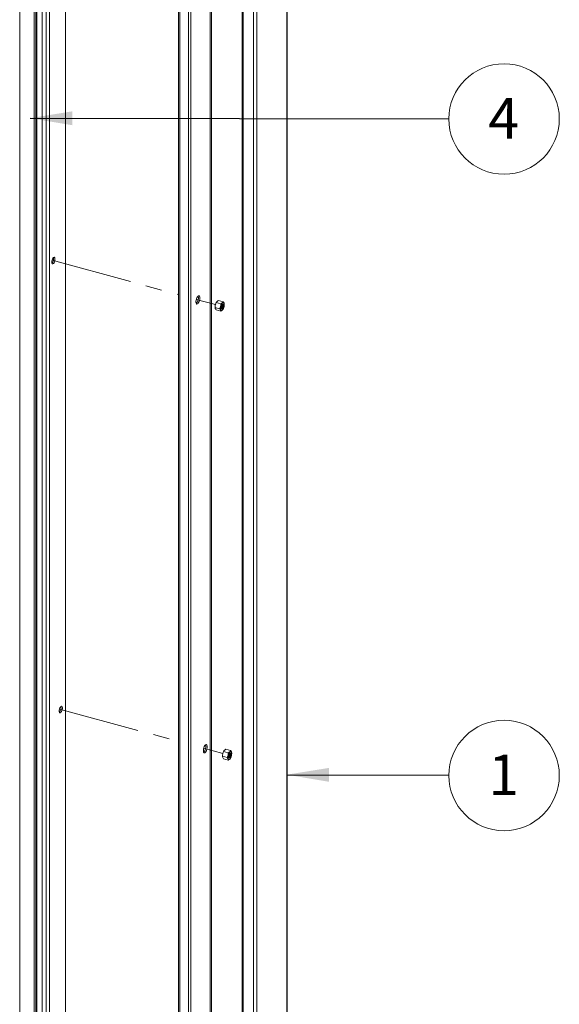
# Paper-space layout 'Sheet3' of a CAD drawing. Units: millimetres. Extents: x 0 to 420, y 0 to 297.
# Drawn here: x 162 to 205, y 143 to 220 of the extents above; entities that cross this region are included whole.
import ezdxf

# ---------------------------------------------------------------- set-up
doc = ezdxf.new("R2010")
doc.units = ezdxf.units.MM
doc.linetypes.add('PHANTOM', pattern=[12.7, 6.35, -1.27, 1.27, -1.27, 1.27, -1.27])
doc.styles.add('SLDTEXTSTYLE0', font='TXT', dxfattribs={"width": 0.7})
doc.dimstyles.new('SLDDIMSTYLE6', dxfattribs={"dimtxt": 0.18, "dimasz": 3.302, "dimexe": 0, "dimexo": 0.0625, "dimgap": 0, "dimtad": 0, "dimtih": 1, "dimtoh": 1, "dimdec": 0, "dimrnd": 1e-09, "dimzin": 0, "dimdsep": 46, "dimtxsty": 'Standard', "dimsah": 1, "dimcen": 0.09, "dimadec": 0, "dimazin": 0, "dimtfac": 3.302, "dimtdec": 0, "dimtofl": 0, "dimtmove": 0, "dimatfit": 3, "dimfxl": 1, "dimfrac": 2, "dimtolj": 1, "dimtzin": 0, "dimarcsym": 0})

# ---------------------------------------------------------------- blocks, each defined once
blk = doc.blocks.new('SW_NOTE_27')
at = {"color": 0, "linetype": 'Continuous', "lineweight": 0}
blk.add_circle((4.323, -0.016), 4.323, dxfattribs=at)
at = {"color": 0, "linetype": 'Continuous', "lineweight": 0, "insert": (4.292, 1.625), "char_height": 3.175, "attachment_point": 2, "style": 'SLDTEXTSTYLE0'}
blk.add_mtext('1', dxfattribs=at)
blk = doc.blocks.new('SW_NOTE_31')
at = {"color": 0, "linetype": 'Continuous', "lineweight": 0}
blk.add_circle((4.323, -0.007), 4.323, dxfattribs=at)
at = {"color": 0, "linetype": 'Continuous', "lineweight": 0, "insert": (4.292, 1.634), "char_height": 3.175, "attachment_point": 2, "style": 'SLDTEXTSTYLE0'}
blk.add_mtext('4', dxfattribs=at)

psp = doc.layouts.new('Sheet3')

# ---------------------------------------------------------------- linework, layer by layer
at = {"color": 7, "linetype": 'Continuous', "lineweight": 18}
for p, q in [((165.9027, 91.2453), (165.9027, 256.3929)), ((164.0708, 89.3653), (164.0708, 254.5128)), ((164.3767, 89.9858), (164.3767, 255.1334)), ((164.6582, 90.0306), (164.6582, 255.1782)), ((162.3137, 254.4029), (162.3137, 89.3982)), ((162.3265, 89.3196), (162.3265, 254.3243)), ((163.4359, 254.2292), (163.4359, 89.0816)), ((163.5693, 88.9678), (163.5693, 254.1153)), ((163.643, 88.9477), (163.643, 254.0953)), ((177.2107, 253.3196), (177.2107, 88.1721)), ((177.3233, 88.19), (177.3233, 253.3376)), ((183.2173, 251.6871), (183.2173, 86.5396)), ((183.2414, 86.5896), (183.2414, 251.7372)), ((174.7426, 251.022), (174.7426, 85.8745)), ((174.8537, 85.7796), (174.8537, 250.9271)), ((175.5133, 85.6003), (175.5133, 250.7479)), ((175.7027, 85.6591), (175.7027, 250.8067)), ((179.7265, 249.6429), (179.7265, 84.4954)), ((179.7953, 249.5841), (179.7953, 84.4365)), ((180.6024, 249.3648), (180.6024, 84.2172)), ((180.8839, 249.4096), (180.8839, 84.262)), ((177.6042, 197.3694), (177.9642, 197.2716)), ((177.694, 197.7428), (178.0541, 197.645)), ((177.722, 197.7957), (177.7174, 197.7889)), ((177.8736, 197.9182), (178.2337, 197.8203)), ((178.3247, 197.6239), (178.3233, 197.6444)), ((177.603, 197.3678), (177.6044, 197.3473)), ((177.694, 197.1714), (178.0541, 197.0735)), ((178.2057, 197.196), (178.2103, 197.2028)), ((178.457, 162.7722), (178.8171, 162.6744)), ((178.1863, 162.2219), (178.1877, 162.2014)), ((178.1875, 162.2235), (178.5476, 162.1257)), ((178.2774, 162.5969), (178.6374, 162.4991)), ((178.2774, 162.0255), (178.6374, 161.9276)), ((178.3053, 162.6497), (178.3008, 162.643)), ((178.7526, 162.4714), (178.7453, 162.4637)), ((178.7891, 162.0502), (178.7936, 162.0569)), ((178.9081, 162.4779), (178.9067, 162.4984))]:
    psp.add_line(p, q, dxfattribs=at)
at = {"color": 7, "linetype": 'PHANTOM', "lineweight": 18}
for p, q in [((164.8454, 201.0612), (174.7426, 198.3713)), ((176.1291, 197.9945), (177.6288, 197.5869)), ((178.0898, 197.4616), (178.1477, 197.4459)), ((165.4287, 165.9152), (174.7426, 163.3839)), ((176.7125, 162.8486), (178.2126, 162.4409)), ((178.6732, 162.3157), (178.7311, 162.3))]:
    psp.add_line(p, q, dxfattribs=at)
at = {"color": 7, "linetype": 'Continuous', "lineweight": 18, "flags": 128}
for points in [[(164.8235, 200.9094), (164.8304, 200.9914), (164.8502, 201.078), (164.8808, 201.1596), (164.9189, 201.2275), (164.9603, 201.2743), (165.0007, 201.2949), (165.0355, 201.2871), (165.0611, 201.2517), (165.0746, 201.1926), (165.0746, 201.1162), (165.0611, 201.0308), (165.0355, 200.9455), (165.0007, 200.8697), (164.9603, 200.8116), (164.9189, 200.7774), (164.8808, 200.7709), (164.8502, 200.7928), (164.8304, 200.8407), (164.8235, 200.9094)], [(176.4134, 198.1113), (176.4065, 198.0204), (176.3864, 197.924), (176.3548, 197.8308), (176.3147, 197.749), (176.2694, 197.6859), (176.2232, 197.6472), (176.18, 197.6361), (176.1438, 197.6539), (176.1177, 197.6987), (176.104, 197.7668), (176.104, 197.8519), (176.1177, 197.9467), (176.1438, 198.0425), (176.18, 198.131), (176.2232, 198.2043), (176.2694, 198.2558), (176.3147, 198.2809), (176.3548, 198.2776), (176.3864, 198.2459), (176.4065, 198.1888), (176.4134, 198.1113)], [(178.086, 197.4469), (178.0738, 197.369), (178.0763, 197.3019), (178.0931, 197.2558), (178.1216, 197.2377), (178.1575, 197.2503), (178.1954, 197.2918), (178.2294, 197.3559), (178.2544, 197.4327), (178.2666, 197.5105), (178.2641, 197.5776), (178.2473, 197.6238), (178.2188, 197.6419), (178.1829, 197.6292), (178.145, 197.5877), (178.111, 197.5237), (178.086, 197.4469)], [(178.2184, 197.4399), (178.1974, 197.3754), (178.1688, 197.3216), (178.137, 197.2868), (178.1069, 197.2761), (178.0829, 197.2913), (178.0759, 197.3043)], [(178.0771, 197.2975), (178.0927, 197.2573), (178.121, 197.2394), (178.1567, 197.252), (178.1943, 197.2932), (178.228, 197.3567), (178.2529, 197.433)], [(178.1477, 197.5915), (178.1479, 197.5428), (178.1357, 197.4649)], [(178.1574, 197.6043), (178.1584, 197.605), (178.1885, 197.6156), (178.2125, 197.6004), (178.2266, 197.5617), (178.2287, 197.5053), (178.2184, 197.4399)], [(178.2529, 197.433), (178.265, 197.5103), (178.2625, 197.5769), (178.2458, 197.6227), (178.2175, 197.6406), (178.1819, 197.6281), (178.1619, 197.6096)], [(178.1702, 197.7255), (178.1905, 197.7429), (178.2105, 197.755), (178.2297, 197.7618), (178.248, 197.7631), (178.2649, 197.7589), (178.2802, 197.7492), (178.2936, 197.7342), (178.3049, 197.7141)], [(178.1846, 197.6157), (178.1953, 197.6051), (178.2094, 197.5664), (178.2115, 197.51), (178.2013, 197.4446)], [(178.2053, 197.584), (178.2063, 197.5269), (178.1941, 197.449)], [(178.1702, 197.154), (178.1499, 197.1367), (178.1299, 197.1245), (178.1107, 197.1177), (178.0924, 197.1164), (178.0755, 197.1206), (178.0602, 197.1304), (178.0468, 197.1454), (178.0355, 197.1654)], [(165.4069, 165.7635), (165.4137, 165.8455), (165.4335, 165.9321), (165.4641, 166.0137), (165.5022, 166.0816), (165.5437, 166.1284), (165.584, 166.149), (165.6189, 166.1412), (165.6444, 166.1058), (165.6579, 166.0467), (165.6579, 165.9703), (165.6444, 165.8848), (165.6189, 165.7996), (165.584, 165.7238), (165.5437, 165.6657), (165.5022, 165.6315), (165.4641, 165.625), (165.4335, 165.6469), (165.4137, 165.6948), (165.4069, 165.7635)], [(176.9968, 162.9654), (176.9898, 162.8745), (176.9697, 162.7781), (176.9382, 162.6849), (176.898, 162.6031), (176.8528, 162.54), (176.8066, 162.5012), (176.7634, 162.4902), (176.7272, 162.5079), (176.701, 162.5528), (176.6874, 162.6209), (176.6874, 162.706), (176.701, 162.8008), (176.7272, 162.8966), (176.7634, 162.9851), (176.8066, 163.0584), (176.8528, 163.1099), (176.898, 163.135), (176.9382, 163.1316), (176.9697, 163.1), (176.9898, 163.0429), (176.9968, 162.9654)], [(178.7536, 162.0081), (178.7333, 161.9907), (178.7133, 161.9786), (178.694, 161.9718), (178.6758, 161.9705), (178.6589, 161.9747), (178.6436, 161.9844), (178.6302, 161.9994), (178.6189, 162.0195)], [(178.7536, 162.1153), (178.7908, 162.1652), (178.8223, 162.2347), (178.8434, 162.3132), (178.8508, 162.3887), (178.8434, 162.4499), (178.8223, 162.4872), (178.7908, 162.4951), (178.7536, 162.4724), (178.7164, 162.4225), (178.6848, 162.353), (178.6637, 162.2745), (178.6563, 162.1989), (178.6637, 162.1378), (178.6848, 162.1005), (178.7164, 162.0925), (178.7536, 162.1153)], [(178.7408, 162.4584), (178.7623, 162.469), (178.7888, 162.4624), (178.8065, 162.431), (178.8127, 162.3797), (178.8065, 162.3162), (178.7888, 162.2503), (178.7623, 162.1919), (178.7311, 162.15), (178.6998, 162.1309), (178.6733, 162.1375), (178.6593, 162.1584)], [(178.6605, 162.1516), (178.6635, 162.1392), (178.6844, 162.1021), (178.7157, 162.0943), (178.7526, 162.1168), (178.7896, 162.1664), (178.8209, 162.2354), (178.8418, 162.3133), (178.8492, 162.3883), (178.8418, 162.449), (178.8209, 162.4861), (178.7896, 162.4939), (178.7526, 162.4714), (178.7526, 162.4714)], [(178.768, 162.4698), (178.7717, 162.4671), (178.7894, 162.4357), (178.7956, 162.3843), (178.7894, 162.3209), (178.7717, 162.2549), (178.7452, 162.1965), (178.7139, 162.1546), (178.6827, 162.1355), (178.677, 162.1348)], [(178.7536, 162.5796), (178.7739, 162.5969), (178.7938, 162.6091), (178.8131, 162.6159), (178.8314, 162.6172), (178.8483, 162.613), (178.8636, 162.6032), (178.877, 162.5882), (178.8883, 162.5682)]]:
    psp.add_lwpolyline(points, dxfattribs=at)
at = {"color": 7, "linetype": 'PHANTOM', "lineweight": 18, "flags": 128}
for points in [[(178.1574, 197.6043), (178.1789, 197.615), (178.2054, 197.6083), (178.2231, 197.5769), (178.2294, 197.5256), (178.2231, 197.4621), (178.2054, 197.3962), (178.1789, 197.3378), (178.1477, 197.2959), (178.1164, 197.2768), (178.0899, 197.2834), (178.0759, 197.3043)], [(178.7408, 162.4584), (178.7623, 162.469), (178.7888, 162.4624), (178.8065, 162.431), (178.8127, 162.3797), (178.8065, 162.3162), (178.7888, 162.2503), (178.7623, 162.1919), (178.7311, 162.15), (178.6998, 162.1309), (178.6733, 162.1375), (178.6593, 162.1584)]]:
    psp.add_lwpolyline(points, dxfattribs=at)
at = {"color": 7, "linetype": 'Continuous', "lineweight": 18}
for centre, radius, start, end in [((164.4647, 201.1646), 0.5014, 317.503488, 12.087486), ((175.7259, 198.1041), 0.5784, 313.437869, 16.153105), ((178.2606, 197.4), 0.6584, 165.640702, 182.802706), ((178.3363, 197.3971), 0.7326, 166.888389, 182.163592), ((177.8, 197.3612), 0.196, 177.599639, 205.262434), ((178.3065, 197.4091), 0.7009, 147.185875, 167.290944), ((178.3425, 197.3816), 0.7423, 150.881563, 165.832765), ((177.9459, 197.6429), 0.271, 134.042455, 158.350203), ((178.102, 197.4646), 0.5078, 116.728544, 132.726679), ((177.3398, 197.6233), 0.7167, 330.612568, 346.10176), ((178.5022, 197.3083), 0.4881, 162.982462, 197.017538), ((178.6221, 197.3333), 0.5984, 139.048743, 168.644172), ((177.2935, 197.62), 0.761, 347.175023, 1.876958), ((177.8373, 198.0817), 0.4875, 296.393961, 313.061262), ((177.7371, 197.5494), 0.4074, 325.771366, 348.030047), ((177.8385, 197.5201), 0.3101, 319.445933, 348.917982), ((177.6933, 197.5694), 0.4198, 336.005285, 353.585689), ((177.9099, 197.4908), 0.2525, 311.458328, 352.028052), ((178.0016, 197.4585), 0.2002, 297.368269, 356.011533), ((177.8042, 197.5303), 0.3982, 324.245555, 348.227658), ((177.8784, 197.5387), 0.2758, 343.523198, 11.364334), ((177.9248, 197.5307), 0.2468, 342.326197, 17.775432), ((177.9808, 197.9209), 0.2722, 314.0959, 338.296757), ((177.7183, 197.5462), 0.5984, 319.048743, 348.644172), ((177.8809, 197.5076), 0.379, 321.069463, 348.673005), ((177.8638, 197.4951), 0.4925, 26.39818, 41.316083), ((177.9276, 197.5274), 0.3383, 343.82397, 9.601447), ((177.8382, 197.5713), 0.4881, 342.982462, 17.017538), ((178.1245, 197.6296), 0.1992, 4.257178, 25.107086), ((178.0639, 197.4965), 0.4925, 206.39818, 221.316083), ((177.6054, 196.9538), 0.4793, 26.19183, 41.522433), ((177.8604, 197.0822), 0.1939, 357.440508, 25.421566), ((177.8257, 197.527), 0.5078, 296.728544, 312.726679), ((178.0141, 197.32), 0.2279, 313.24449, 327.084412), ((165.048, 166.0187), 0.5014, 317.503488, 12.087486), ((176.3092, 162.9582), 0.5784, 313.437869, 16.153105), ((178.5299, 162.4965), 0.2718, 134.078175, 158.314483), ((178.6841, 162.3205), 0.5056, 116.693749, 132.761474), ((178.844, 162.2541), 0.6584, 165.640702, 182.802706), ((178.9443, 162.2488), 0.7572, 167.137958, 181.914022), ((178.3831, 162.2153), 0.1958, 177.579645, 205.282429), ((178.9163, 162.2395), 0.7321, 150.776467, 165.937861), ((178.6209, 162.3329), 0.461, 205.885579, 221.828684), ((177.9025, 162.4856), 0.7388, 330.845407, 345.868921), ((178.185, 161.8054), 0.4837, 26.262461, 41.451802), ((179.0856, 162.1623), 0.4881, 162.982462, 197.017538), ((179.2055, 162.1874), 0.5984, 139.048743, 168.644172), ((177.8883, 162.473), 0.7496, 347.062505, 1.989476), ((178.441, 161.9357), 0.1966, 357.639079, 25.222995), ((178.3889, 162.9817), 0.5429, 297.249256, 312.205968), ((178.4023, 162.3909), 0.5195, 296.910354, 312.544869), ((178.293, 162.419), 0.4389, 326.118794, 3.47218), ((178.3959, 162.391), 0.3408, 320.123427, 9.467546), ((178.2754, 162.4238), 0.4212, 336.033563, 353.55741), ((178.4558, 162.3748), 0.2998, 313.041727, 16.549246), ((178.359, 162.4011), 0.4312, 324.664076, 4.926898), ((178.5645, 162.7748), 0.2718, 314.078697, 338.313961), ((178.3017, 162.4003), 0.5984, 319.048743, 348.644172), ((178.5649, 162.2031), 0.2713, 314.056622, 338.336035), ((178.434, 162.3807), 0.4145, 321.653514, 7.937459), ((178.4735, 162.3669), 0.461, 25.885579, 41.828684), ((178.1782, 162.4603), 0.7321, 330.776467, 345.937861), ((178.4215, 162.4253), 0.4881, 342.982462, 17.017538), ((178.7078, 162.4835), 0.1993, 4.283312, 25.126893)]:
    psp.add_arc(centre, radius, start, end, dxfattribs=at)

# ---------------------------------------------------------------- block references
at = {"color": 174, "linetype": 'Continuous', "lineweight": 0, "true_color": 0x0000a0}
for name, p in [('SW_NOTE_31', (195.902, 212.1332)), ('SW_NOTE_27', (195.902, 160.7347))]:
    psp.add_blockref(name, p, dxfattribs=at)

# ---------------------------------------------------------------- leaders
for points in [[(163.1203, 212.1869), (195.902, 212.1332)], [(183.2173, 160.7823), (195.902, 160.7347)]]:
    psp.add_leader(points, dimstyle='SLDDIMSTYLE6', dxfattribs=at)

doc.saveas('drawing.dxf')
